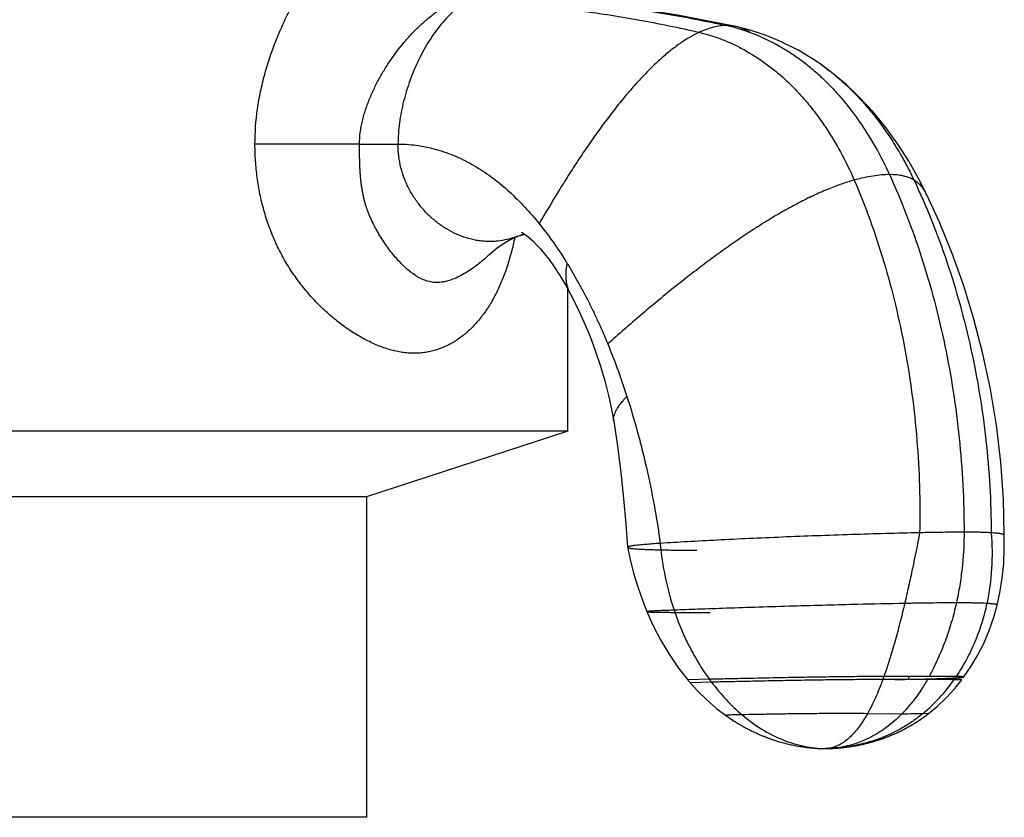
# Model space of a CAD drawing. Units: inches. Extents: x 10.8 to 21.1, y 8.7 to 14.
# Drawn here: x 19.9 to 21, y 11.2 to 12 of the extents above; entities that cross this region are included whole.
import ezdxf

# ---------------------------------------------------------------- set-up
doc = ezdxf.new("R2010")
doc.units = ezdxf.units.IN
doc.header["$LTSCALE"] = 1.8210629921
doc.header["$MEASUREMENT"] = 0
doc.layers.get('0').update_dxf_attribs({"linetype": 'CONTINUOUS'})

msp = doc.modelspace()

# ---------------------------------------------------------------- linework, layer by layer
at = {"color": 6, "linetype": 'Continuous'}
for p, q in [((20.7084241855, 12.0356813594), (20.6931708732, 12.0395341636)), ((20.7254645861, 12.0300271949), (20.70831618, 12.0357126346)), ((20.7425065601, 12.0229118224), (20.7252463181, 12.0301087367)), ((20.7593139121, 12.0143912428), (20.7421807931, 12.0230619257)), ((20.775658167, 12.0045636909), (20.7588882657, 12.0146262895)), ((20.7842526676, 11.9987344434), (20.7751446971, 12.0048970079)), ((20.514812879, 11.609621821), (20.514812879, 11.76029306)), ((20.5492671791, 11.6786717929), (20.5538508639, 11.6630675554)), ((20.5538315489, 11.6631427043), (20.5577832784, 11.6477542234)), ((20.5577621091, 11.64785004), (20.5610821169, 11.6328081903)), ((20.5610680747, 11.6328865872), (20.5634321548, 11.6203074149)), ((20.5634327891, 11.6203037459), (20.5675668588, 11.593894129)), ((20.514812879, 11.609621821), (19.399812879, 11.609621821)), ((20.514812879, 11.609621821), (20.300812879, 11.540089006)), ((20.567558778, 11.5939626128), (20.5711418884, 11.5657708818)), ((20.5711333171, 11.5658543774), (20.5739736672, 11.5381740186)), ((20.300812879, 11.540089006), (19.613812879, 11.540089006)), ((20.300812879, 11.540089006), (20.300812879, 11.199621821)), ((20.5778881189, 11.4863937126), (20.5778914229, 11.4863683431)), ((20.8944559042, 11.3072062305), (20.8955907995, 11.3080494447)), ((20.895262343, 11.307803867), (20.8965192519, 11.3087504896)), ((20.8960701597, 11.3084101209), (20.897449374, 11.3094631141)), ((20.8968793131, 11.3090251193), (20.897824895, 11.3097537943)), ((20.6922619172, 11.3012277769), (20.6931991511, 11.3006421609)), ((20.6950613221, 11.2995008918), (20.6959862804, 11.2989448725)), ((20.8792177897, 11.2972056541), (20.8802068524, 11.2977861523)), ((20.881763726, 11.2987179768), (20.8825446724, 11.2991938463)), ((20.8827966992, 11.2993486396), (20.8841115939, 11.3001660153)), ((20.8836968841, 11.2999064386), (20.8848975667, 11.3006625257)), ((20.8845992489, 11.3004733692), (20.8856852096, 11.3011661299)), ((20.885503786, 11.3010495913), (20.8864745161, 11.3016769372)), ((20.8864104844, 11.3016352676), (20.8873193293, 11.3022305632)), ((20.8880580846, 11.3027206065), (20.8888523231, 11.3032536953)), ((20.8882303021, 11.3028356461), (20.8896481785, 11.3037944406)), ((20.8891433804, 11.3034506871), (20.8904456329, 11.3043429595)), ((20.8900585379, 11.3040758594), (20.8912446584, 11.3048993655)), ((20.8909757415, 11.3047113372), (20.8920452274, 11.3054637751)), ((20.893650882, 11.3066170855), (20.8946640831, 11.3073597889)), ((20.7076518589, 11.2925201455), (20.7085595933, 11.2920639043)), ((20.7085230188, 11.2920821699), (20.7094283379, 11.2916329285)), ((20.7093906963, 11.2916514877), (20.7102936548, 11.2912091236)), ((20.7102549537, 11.2912279621), (20.7111556091, 11.290792355)), ((20.7111158558, 11.2908114586), (20.7120142681, 11.2903824907)), ((20.7119734695, 11.2904018457), (20.7128697014, 11.2899794013)), ((20.712827864, 11.2899989945), (20.7137219809, 11.2895829601)), ((20.7136791109, 11.2896027787), (20.7145711784, 11.2891930441)), ((20.7145272826, 11.2892130752), (20.7154172904, 11.2888095675)), ((20.7153723821, 11.2888297954), (20.7162602112, 11.2884324918)), ((20.7162143062, 11.2884529003), (20.7170998285, 11.2880617805)), ((20.7170529427, 11.2880823536), (20.7179360302, 11.2876973961)), ((20.7178881798, 11.2877181183), (20.7187687048, 11.2873393002)), ((20.7187199062, 11.287360156), (20.7195977408, 11.286987453)), ((20.7195480105, 11.2870084275), (20.7204230272, 11.286641814)), ((20.8575648019, 11.2865182323), (20.8590444833, 11.2871350371)), ((20.8584115656, 11.2868693089), (20.8597834067, 11.2874488833)), ((20.8592595861, 11.2872259961), (20.8605232708, 11.287767053)), ((20.8601088688, 11.287588359), (20.8612641183, 11.2880896079)), ((20.8609594758, 11.2879564889), (20.8620059907, 11.2884166104)), ((20.8618114671, 11.2883304793), (20.8627489287, 11.2887481247)), ((20.8634929719, 11.2890842162), (20.8642381589, 11.2894249515)), ((20.8643763235, 11.2894885835), (20.8657321128, 11.2901206279)), ((20.8652344195, 11.2898869972), (20.8664809514, 11.2904757092)), ((20.8660941743, 11.2902917736), (20.8672310768, 11.2908357151)), ((20.866955637, 11.29070302), (20.8679825221, 11.2912007193)), ((20.8678188549, 11.2911208462), (20.8687353187, 11.2915707968)), ((20.870419479, 11.2924149367), (20.8717606081, 11.29310339)), ((20.8712901462, 11.292860227), (20.8725205917, 11.2935000092)), ((20.8721627719, 11.2933126817), (20.8732820892, 11.2939021816)), ((20.8730373896, 11.2937724249), (20.8740451229, 11.2943099925)), ((20.8755758801, 11.2951428768), (20.8763436404, 11.2955681278)), ((20.8765563681, 11.295686852), (20.8778840049, 11.2964367018)), ((20.8774413634, 11.2961849865), (20.8786566363, 11.2968802113)), ((20.8783284989, 11.2966912067), (20.8794309157, 11.2973299958)), ((20.7203723821, 11.2866628925), (20.7212444534, 11.2863023416)), ((20.7211929105, 11.2863235098), (20.7220619091, 11.2859689933)), ((20.7220094857, 11.2859902372), (20.7228752843, 11.2856417255)), ((20.7228219978, 11.2856630313), (20.7236844695, 11.2853204936)), ((20.7236303377, 11.285341848), (20.7244893558, 11.2850052522)), ((20.7244343964, 11.2850266421), (20.7252898344, 11.284695955)), ((20.7252340654, 11.2847173677), (20.726085797, 11.2843925546)), ((20.7260292368, 11.2844139776), (20.7268771359, 11.2840950029)), ((20.7268198029, 11.2841164242), (20.7276056564, 11.2838246585)), ((20.7268771359, 11.2840950029), (20.7283866908, 11.2835386311)), ((20.7276637438, 11.2838032507), (20.7291627998, 11.2832582915)), ((20.7284455137, 11.2835172482), (20.7299338776, 11.2829835885)), ((20.7292223393, 11.2832369447), (20.7307607341, 11.2826932273)), ((20.730699819, 11.28271447), (20.7322158736, 11.2821927745)), ((20.731522093, 11.282429708), (20.7330286475, 11.2819190666)), ((20.7329658059, 11.2819400806), (20.7344499141, 11.2814504177)), ((20.7337738967, 11.2816717489), (20.7352492057, 11.2811924101)), ((20.7351844651, 11.2812131598), (20.7366395142, 11.2807530988)), ((20.7359796426, 11.2809601088), (20.7374270392, 11.2805095722)), ((20.7373603994, 11.2805300307), (20.7387898717, 11.2800971866)), ((20.7381443873, 11.2802910804), (20.7395673672, 11.2798670377)), ((20.7394988563, 11.2798871688), (20.7409760564, 11.2794594774)), ((20.7409063281, 11.2794793659), (20.7423720736, 11.2790675253)), ((20.7423011618, 11.2790871491), (20.7437567249, 11.2786904558)), ((20.7436847145, 11.2787097795), (20.7451303371, 11.2783278498)), ((20.745057345, 11.2783468319), (20.7464930621, 11.277979351)), ((20.7464192034, 11.2779979532), (20.7478450555, 11.2776446141)), ((20.7477704434, 11.2776628016), (20.7491864759, 11.2773233049)), ((20.7491112215, 11.277341046), (20.7505174853, 11.2770151001)), ((20.7504416973, 11.2770323661), (20.7518382491, 11.2767196864)), ((20.7517620334, 11.2767364518), (20.7531489362, 11.2764367609)), ((20.82403177, 11.2763495192), (20.8251493355, 11.2765791633)), ((20.8249122199, 11.2765298452), (20.8262728942, 11.2768172188)), ((20.8261111933, 11.2767825134), (20.8273174914, 11.2770450325)), ((20.8268369451, 11.2769394529), (20.8279696355, 11.2771904401)), ((20.8279237243, 11.2771801231), (20.8291430492, 11.2774582635)), ((20.8291430492, 11.2774582635), (20.8303724333, 11.2777474366)), ((20.8302536035, 11.2777191012), (20.8316129632, 11.2780481777)), ((20.8314050036, 11.2779971329), (20.832562756, 11.2782845441)), ((20.8322377441, 11.2782030632), (20.833497003, 11.2785222374)), ((20.8331440306, 11.278431826), (20.8343114072, 11.2787336634)), ((20.8341317446, 11.2786866824), (20.8354852596, 11.279045363)), ((20.8354121036, 11.2790256966), (20.8367078213, 11.2793787821)), ((20.8366656329, 11.2793671264), (20.8380199119, 11.2797466599)), ((20.8378525693, 11.2796991601), (20.838682409, 11.2799363823)), ((20.8384485112, 11.2798690943), (20.8396453658, 11.2802169319)), ((20.8393493714, 11.2801300915), (20.8406971765, 11.2805298796)), ((20.8402462868, 11.2803948902), (20.841453135, 11.2807590247)), ((20.8413782581, 11.28073617), (20.8427553702, 11.2811620932)), ((20.8426666842, 11.2811343069), (20.8438890748, 11.2815216477)), ((20.84345197, 11.281382062), (20.8448658683, 11.2818379435)), ((20.8445057717, 11.2817206369), (20.8457550465, 11.2821311404)), ((20.8455853188, 11.282074785), (20.8463895598, 11.282343454)), ((20.8463145256, 11.2823182123), (20.8478064262, 11.2828269032)), ((20.8476831328, 11.2827843186), (20.8485708901, 11.283093149)), ((20.8483439595, 11.2830137169), (20.8493473348, 11.2833674721)), ((20.8490142401, 11.2832493041), (20.8501348161, 11.2836497377)), ((20.8496933512, 11.2834909957), (20.8509323933, 11.2839397972)), ((20.8503806688, 11.2837386992), (20.8517391285, 11.2842374885)), ((20.8510755707, 11.2839923143), (20.852554088, 11.2845426348)), ((20.8524856484, 11.2845168373), (20.8533763416, 11.2848550444)), ((20.8531995902, 11.2847875033), (20.854204964, 11.2851745102)), ((20.8539186487, 11.2850635964), (20.8550390342, 11.2855008092)), ((20.8546422131, 11.2853449734), (20.8558776365, 11.2858337024)), ((20.8553696756, 11.2856314821), (20.8567198606, 11.2861729342)), ((20.8561004313, 11.2859229606), (20.8575648019, 11.2865182323)), ((20.8575694186, 11.2865201327), (20.8583064571, 11.2868254547)), ((20.753072396, 11.2764530031), (20.7544497196, 11.2761660304)), ((20.7543729551, 11.2761817295), (20.7557407761, 11.275907211)), ((20.7556638843, 11.2759223501), (20.7570222868, 11.2756600285)), ((20.7569453617, 11.2756745931), (20.7576595202, 11.2755407178)), ((20.7575826125, 11.2755549906), (20.7589270606, 11.2753104962)), ((20.7588502542, 11.2753241775), (20.7601855253, 11.2750912653)), ((20.7601089057, 11.2751043469), (20.7614351087, 11.2748827824)), ((20.7613587581, 11.2748952581), (20.7626760079, 11.2746848137)), ((20.7626000054, 11.2746966793), (20.7639084227, 11.2744971341)), ((20.7638328437, 11.2745083875), (20.7651325541, 11.2743195272)), ((20.7650574711, 11.2743301681), (20.7663486043, 11.2741517853)), ((20.7662740862, 11.2741618152), (20.7675567756, 11.2739937093)), ((20.7674828879, 11.2740031312), (20.76875727, 11.2738451084)), ((20.7686840744, 11.273853927), (20.7699500179, 11.2737058309)), ((20.7698777463, 11.2737140328), (20.7711337515, 11.2735758531)), ((20.7710629335, 11.273583398), (20.7723068806, 11.2734551503)), ((20.7722380419, 11.27346201), (20.7734677748, 11.2733436612)), ((20.7734014322, 11.2733498192), (20.7746147641, 11.2732412864)), ((20.7745514213, 11.2732467382), (20.7757461428, 11.2731478884)), ((20.7756862867, 11.2731526408), (20.7768601669, 11.2730632917)), ((20.7768042663, 11.2730673623), (20.7779550449, 11.2729872836)), ((20.7779035496, 11.2729906998), (20.7790289238, 11.272919615)), ((20.7789822625, 11.2729224135), (20.7800797586, 11.2728600077)), ((20.7800384023, 11.2728622299), (20.7811055692, 11.2728081385)), ((20.7811055692, 11.2728081385), (20.7821046605, 11.2727636348)), ((20.7821046605, 11.2727636348), (20.7830748216, 11.2727261148)), ((20.7830748216, 11.2727261148), (20.784013234, 11.2726951791)), ((20.784013234, 11.2726951791), (20.7849155572, 11.272670422)), ((20.7861864474, 11.2726439135), (20.7869604199, 11.2726326308)), ((20.7865827227, 11.2726376708), (20.7873289691, 11.2726285838)), ((20.7873270723, 11.2726286024), (20.7885578828, 11.272621831)), ((20.7886409258, 11.2726218302), (20.7885990001, 11.272621821)), ((20.7898510283, 11.2726294456), (20.790076059, 11.272633344)), ((20.791222934, 11.2726532468), (20.7916613398, 11.2726655133)), ((20.7974120625, 11.2729155552), (20.7985273466, 11.2729834112)), ((20.7982210518, 11.2729641767), (20.7992405543, 11.2730300411)), ((20.7992405543, 11.2730300411), (20.8003764297, 11.2731097393)), ((20.7999907757, 11.273081925), (20.801203214, 11.2731720028)), ((20.8012029007, 11.2731719785), (20.8020639927, 11.2732406609)), ((20.8016323996, 11.2732057457), (20.802521903, 11.273278785)), ((20.802521903, 11.273278785), (20.80344926, 11.2733594072)), ((20.80344926, 11.2733594072), (20.8043871175, 11.2734456024)), ((20.8039257852, 11.2734026165), (20.8049016086, 11.2734948827)), ((20.8049016086, 11.2734948827), (20.8059039989, 11.2735949651)), ((20.8059039989, 11.2735949651), (20.8069284383, 11.2737028174)), ((20.8069284383, 11.2737028174), (20.8079704149, 11.2738183053)), ((20.8079233566, 11.2738129635), (20.8090259225, 11.273941261)), ((20.808962264, 11.273933675), (20.8100936515, 11.2740717681)), ((20.8100059348, 11.2740608138), (20.8111731912, 11.2742100016)), ((20.8110543041, 11.2741944682), (20.8122641521, 11.2743561342)), ((20.8121074271, 11.2743347424), (20.8128137972, 11.2744322156)), ((20.8126357932, 11.2744073959), (20.8139211852, 11.2745905126)), ((20.8136961868, 11.2745578067), (20.8147615389, 11.2747151206)), ((20.8144788361, 11.2746727689), (20.8158319478, 11.2748794598)), ((20.8156018227, 11.2748435967), (20.8169075174, 11.2750509512)), ((20.8167347496, 11.275022974), (20.8179883536, 11.2752297269)), ((20.8178772478, 11.2752110509), (20.8190745634, 11.2754159233)), ((20.8190289454, 11.2754079715), (20.8201894676, 11.275613874)), ((20.8201894676, 11.275613874), (20.8213584368, 11.2758288903)), ((20.8212635239, 11.2758111465), (20.8225354732, 11.276053146)), ((20.8223664778, 11.2760204683), (20.8234752092, 11.2762378003)), ((20.8231268975, 11.2761687761), (20.8243153189, 11.2764071121)), ((20.300812879, 11.199621821), (19.613812879, 11.199621821))]:
    msp.add_line(p, q, dxfattribs=at)
at = {"color": 9, "linetype": 'Continuous'}
for p, q in [((20.7842526027, 11.9987344893), (20.7842625616, 11.9987274546)), ((20.2933298494, 11.9146218317), (20.1822679833, 11.9144639803)), ((20.2933284364, 11.9146218341), (20.3342084597, 11.914621821)), ((20.4614016924, 11.8167398714), (20.4613936708, 11.8167368557)), ((20.4308723675, 11.7969352325), (20.4308592337, 11.7969228925)), ((20.5634327891, 11.6203037459), (20.5634321548, 11.6203074149)), ((20.6651154163, 11.3461809104), (20.642153828, 11.3455695651)), ((20.6673669382, 11.3431393483), (20.6447275953, 11.3425164984)), ((20.8693247371, 11.3093022968), (20.8329915878, 11.3096669879)), ((20.897824895, 11.3097537943), (20.8917066565, 11.3096669879)), ((20.7885592313, 11.2726218307), (20.7885990001, 11.272621821)), ((20.7970898366, 11.2728969792), (20.7885990001, 11.272621821)), ((20.7970972323, 11.2728974109), (20.7970898366, 11.2728969792))]:
    msp.add_line(p, q, dxfattribs=at)
at = {"color": 7, "linetype": 'Continuous'}
for p, q in [((20.8966914925, 11.3459514245), (20.8492949666, 11.3459781937)), ((20.8985141221, 11.3492188352), (20.8504425702, 11.3491966407)), ((20.9251551435, 11.3459781937), (20.8966914925, 11.3459514245)), ((20.8968519257, 11.3466129943), (20.8985089358, 11.346656904)), ((20.9273459315, 11.3491966407), (20.8985141221, 11.3492188352)), ((20.9251551435, 11.3459781937), (20.9322206458, 11.3457531279))]:
    msp.add_line(p, q, dxfattribs=at)
at = {"color": 6, "linetype": 'Continuous'}
for points in [[(20.6931727298, 12.0395337637), (20.6292794737, 12.0518706997), (20.5637641221, 12.0616933112), (20.4982742154, 12.0685880246), (20.4332648833, 12.0726089152)], [(20.8957542766, 11.8614917224), (20.8873687208, 11.8779461838), (20.8768499709, 11.8963682843), (20.8651736813, 11.9145378471), (20.8524663646, 11.9321101672), (20.8388839033, 11.9487769221), (20.8246101828, 11.9642672219), (20.8098608053, 11.9783475193), (20.7949397044, 11.9908017379), (20.7842625616, 11.9987274546)], [(20.9780746382, 11.4993509981), (20.9773699412, 11.5373350521), (20.9746789788, 11.5769191953), (20.9700928727, 11.6159932172), (20.9637286874, 11.6543905815), (20.9557120651, 11.6919453304), (20.9461689796, 11.7285173338), (20.9352082311, 11.7640287884), (20.9229309795, 11.7984044545), (20.9094307871, 11.8315746207), (20.895754129, 11.8614920285)], [(20.4652012574, 11.82106424), (20.4651177412, 11.8210974315), (20.4657452459, 11.8207924591), (20.4673134326, 11.8199002589), (20.4695707615, 11.8184123002), (20.4721887555, 11.8164491251), (20.4749215823, 11.8141577209), (20.4777743853, 11.8115203618), (20.4811691359, 11.8080987294), (20.485102395, 11.8037967301), (20.4896254007, 11.798433026), (20.4947059606, 11.7918927246), (20.5002317602, 11.7841574764), (20.5060901081, 11.7752224757), (20.5121638398, 11.7651032754), (20.5175593622, 11.7553059025)], [(20.4308580099, 11.7969217506), (20.4327527281, 11.7986638372), (20.439599646, 11.8043273766), (20.4461887594, 11.8089348369), (20.4522812207, 11.8125336554), (20.4576043653, 11.815169536), (20.4613936708, 11.8167368557)], [(20.4614016924, 11.8167398714), (20.4652627486, 11.8180372744), (20.4687800246, 11.8189335285)], [(20.5175599853, 11.7553047233), (20.5245223233, 11.7415166938), (20.5317026056, 11.7258522479), (20.5382119567, 11.7101028931), (20.5440635143, 11.6943500353), (20.5492671791, 11.6786717929)], [(20.5739684994, 11.5382361831), (20.5762172885, 11.5111852611), (20.5778881189, 11.4863937126)], [(20.9708635845, 11.4250342352), (20.9737600718, 11.4382039787), (20.9762066355, 11.4534784034), (20.977753951, 11.4691247122), (20.9783738186, 11.4850848673), (20.9781260763, 11.4993677433)], [(20.5778938127, 11.4863689108), (20.5807448965, 11.4735087307), (20.5845653631, 11.4589070879), (20.5889586705, 11.444480527), (20.5938957955, 11.4302827045), (20.5986599869, 11.4180261554)], [(20.9355337628, 11.3486647785), (20.9425481985, 11.3589235762), (20.9499021798, 11.3712979767), (20.9565087272, 11.3843368806), (20.9623153378, 11.3979904276), (20.9672716997, 11.4122076719), (20.9708635773, 11.4250342066)], [(20.5986599724, 11.4180261908), (20.6049960924, 11.4036963418), (20.613101823, 11.3880111164), (20.6222155515, 11.3728200646), (20.6322947612, 11.3581926008), (20.6421538456, 11.3455695439)], [(20.642153828, 11.3455695651), (20.642561449, 11.3450785147), (20.6442152573, 11.3431153679), (20.6447275953, 11.3425164984)], [(20.6447275981, 11.3425164952), (20.6528686808, 11.3335486741), (20.66275247, 11.3238802654), (20.6730575144, 11.3150012914), (20.682286577, 11.3079516432)], [(20.8978248765, 11.30975378), (20.9068680473, 11.3172251429), (20.9167081972, 11.3265013245), (20.9258857316, 11.3364597371), (20.9331941301, 11.3455163523)], [(20.6822866056, 11.3079516226), (20.6826677445, 11.307677435), (20.6836469129, 11.306979581), (20.6846221152, 11.3062938204), (20.6855933159, 11.3056199374), (20.6865604844, 11.3049577194), (20.687523595, 11.3043069566), (20.6884826267, 11.3036674427), (20.6894375628, 11.3030389741), (20.6903883915, 11.3024213505), (20.6913351052, 11.3018143747), (20.6922777004, 11.3012178523), (20.6932161779, 11.3006315919), (20.6941505425, 11.3000554055), (20.6950808029, 11.2994891076), (20.6960069717, 11.2989325159), (20.6969290651, 11.2983854511), (20.6978471037, 11.2978477363), (20.6987611124, 11.297319197), (20.6996711195, 11.296799662), (20.7005771569, 11.2962889625), (20.7014792592, 11.2957869332), (20.7023774645, 11.2952934113), (20.7032718138, 11.294808237), (20.7041623511, 11.2943312536), (20.7050491232, 11.2938623068), (20.7059321797, 11.2934012456), (20.7068115731, 11.2929479214), (20.7076873584, 11.2925021886)], [(20.683642822, 11.3069824771), (20.6846166814, 11.306297616), (20.68558655, 11.3056246011), (20.6865523972, 11.3049632203), (20.6875141974, 11.304313265), (20.6884719297, 11.3036745294)], [(20.6894255775, 11.3030468109), (20.6903751291, 11.3024299099), (20.6913205768, 11.3018236297)], [(20.8801092477, 11.2977284729), (20.881002882, 11.2982598101), (20.8818986982, 11.298799815), (20.8833272951, 11.2996764909)], [(20.8864745161, 11.3016769372), (20.887265478, 11.3021950585), (20.8882303021, 11.3028356461)], [(20.8918949439, 11.3053572903), (20.8928161008, 11.306013896), (20.8937391646, 11.3066813345)], [(20.8626649013, 11.2887104261), (20.8635198351, 11.2890964274), (20.864984527, 11.289770399)], [(20.8686838729, 11.2915453644), (20.869550734, 11.2919766889), (20.8710021148, 11.2927122407)], [(20.8687353187, 11.2915707968), (20.8694894972, 11.2919460241), (20.8702450866, 11.2923264789)], [(20.8739140306, 11.2942395832), (20.8747927238, 11.2947142856), (20.8756734951, 11.2951966639), (20.8771130106, 11.295999372)], [(20.7849155572, 11.272670422), (20.7853513251, 11.2726602259), (20.7861864474, 11.2726439135)], [(20.7886410576, 11.2726218303), (20.7898516381, 11.2726294495), (20.7912261793, 11.2726533031), (20.7927412433, 11.2726958143), (20.7943893643, 11.2727591575), (20.7961501456, 11.2728444925), (20.7976286261, 11.2729282751)]]:
    msp.add_lwpolyline(points, dxfattribs=at)
at = {"color": 9, "linetype": 'Continuous'}
for centre, radius, start, end in [((20.6460379485, 11.8675099602), 0.1770372288, 74.7566932046, 77.805689388), ((20.6838392674, 11.9962006268), 0.0443269025, 77.8472965558, 79.538144261), ((20.6841939235, 11.9975899285), 0.0428936017, 56.4520763326, 77.9172046859), ((20.4279665414, 11.9056056773), 0.09494756859999999, 290.6184656366, 293.7854069903), ((20.4273350815, 11.9070524154), 0.09652609990000001, 293.7820461721, 294.6495350311), ((20.9209348582, 11.5174702418), 0.3092786662, 184.9960522524, 198.4427898763), ((20.8531172752, 11.4829954992), 0.2325143665, 216.0445049333, 216.9770202532), ((20.661457076, 11.4483970228), 0.2379682592, 334.5618353509, 335.3364435028), ((20.7780446718, 11.4479293722), 0.1789847303, 309.4227529777, 325.2770878382)]:
    msp.add_arc(centre, radius, start, end, dxfattribs=at)
at = {"color": 7, "linetype": 'Continuous'}
for centre, radius, start, end in [((20.4198989091, 11.5009020336), 0.4564891788, 340.1608227968, 340.5896960471), ((20.8238207115, 14.5812998374), 3.2355454309, 270.6752032179, 270.9303152991), ((20.8394609684, 13.5827847044), 2.2369080533, 270.9450188545, 271.4701634629001)]:
    msp.add_arc(centre, radius, start, end, dxfattribs=at)
at = {"color": 6, "linetype": 'Continuous'}
msp.add_arc((20.788576788, 11.3687766754), 0.0961548666, 270.0382177888, 275.0503031443, dxfattribs=at)
at = {"color": 7, "linetype": 'Continuous'}
for points, start_tangent, end_tangent in [([(20.1822679833, 11.9144639803), (20.1849856422, 11.9520024806), (20.1882390903, 11.9705034276), (20.1926206619, 11.9887171947), (20.2043845205, 12.0240503121), (20.2116080115, 12.0410681535), (20.2196437309, 12.0575832303), (20.2239506942, 12.0656350699), (20.2284429096, 12.0735394693), (20.2379686866, 12.0888629833), (20.24299541, 12.0962600668), (20.2481935024, 12.1034653183), (20.2590914849, 12.1172312315), (20.264785401, 12.1237540384), (20.2706383983, 12.1300107357), (20.2828015486, 12.1416216416), (20.2891005303, 12.1469198883), (20.2955331172, 12.1518390169), (20.3087269098, 12.1603809275)], (0.0001834606089564798, 0.9999999831711024), (0.8695364875695567, 0.493868703994491)), ([(20.4582758553, 11.8153592077), (20.454588705, 11.7996471477), (20.4501818208, 11.7846962675), (20.4450349149, 11.7706073187), (20.4391428019, 11.757450982), (20.4325043722, 11.745282632), (20.4251168117, 11.7341578702), (20.4169789156, 11.7241352543), (20.4080919766, 11.7152824381), (20.3984609272, 11.7076849356), (20.3880982252, 11.7014538983), (20.3826501626, 11.6988935539), (20.3770313448, 11.6967298471), (20.3712491855, 11.6949840644), (20.3653140224, 11.6936774747), (20.3592387022, 11.692831601), (20.3530391204, 11.6924667353), (20.3467347253, 11.6925941824), (20.3403463112, 11.6932100748), (20.3338945507, 11.6942965603), (20.3273987823, 11.695832825), (20.3143461015, 11.7001685426), (20.3013174512, 11.7060493763), (20.2884261953, 11.7133278653), (20.2757781165, 11.7218860133), (20.2634789498, 11.7316325014), (20.2516388918, 11.7424961848), (20.2403745221, 11.7544171812), (20.229808951, 11.7673395618), (20.2200749736, 11.7812080205), (20.2113110768, 11.7959594289), (20.2036266227, 11.8114977418), (20.1970929661, 11.8277038018), (20.191750526, 11.8444509913), (20.1876107952, 11.8616134774), (20.1846611992, 11.8790723818), (20.1828856967, 11.8967214398), (20.1822667099, 11.9144639793)], (-0.2036801494807328, -0.9790374848326832), (-0.002733821080207247, 0.9999962631041684)), ([(20.8985089358, 11.346656904), (20.9069923549, 11.34690844), (20.9145162879, 11.347177727), (20.9178835497, 11.3473160852), (20.9209719522, 11.3474552803), (20.9237697032, 11.3475940827), (20.9262650122, 11.3477312629), (20.9284498905, 11.3478656897), (20.9303283205, 11.3479965421), (20.9319066348, 11.34812306), (20.9331911661, 11.348244483), (20.933725242, 11.3483030464), (20.9341882468, 11.3483600511), (20.9345809722, 11.348415402), (20.9349042096, 11.3484690041), (20.9351588707, 11.3485207681), (20.9353469584, 11.3485706575), (20.9354710587, 11.3486186637), (20.9355099233, 11.3486419581), (20.9355337628, 11.3486647785)], (0.9996365498643784, 0.026958638230479), (0.5884225602131363, 0.8085535793206396)), ([(20.9331941301, 11.3455163523), (20.9332024212, 11.3455432386), (20.9331864241, 11.3455693077), (20.933146862, 11.345594558), (20.9330844584, 11.3456189881), (20.9329999364, 11.3456425964), (20.9328940196, 11.3456653815), (20.9327674311, 11.3456873419), (20.9326208944, 11.345708476), (20.9324551327, 11.3457287823), (20.9322708694, 11.3457482595), (20.9318497314, 11.3457847201), (20.9313632825, 11.3458178474), (20.9308178108, 11.3458476754), (20.9302201762, 11.345874291), (20.9295772712, 11.345897784), (20.9288959883, 11.345918244), (20.92818322, 11.345935761), (20.9266907974, 11.3459623248), (20.9251551435, 11.3459781937)], (0.6038341741739172, 0.7971099611093211), (-0.9999755528414287, 0.006992404413290657)), ([(20.9355337628, 11.3486647785), (20.9355427748, 11.3486941615), (20.9355269378, 11.3487227153), (20.9354869958, 11.3487504377), (20.9354236928, 11.3487773262), (20.9353377729, 11.3488033784), (20.93522998, 11.3488285921), (20.9351010581, 11.3488529648), (20.9349517512, 11.3488764942), (20.9347828034, 11.3488991779), (20.9345949586, 11.3489210135), (20.9341655542, 11.3489621311), (20.9336695037, 11.3489998293), (20.9331132576, 11.3490341351), (20.9325038701, 11.3490651308), (20.9318484333, 11.3490929025), (20.9311540392, 11.3491175361), (20.9304277799, 11.3491391176), (20.9289080338, 11.3491734678), (20.9273459315, 11.3491966407)], (0.5884225607650807, 0.8085535789189636), (-0.9999351739394714, 0.01138630399379534))]:
    msp.add_spline(points, degree=3, dxfattribs=dict(at, start_tangent=start_tangent, end_tangent=end_tangent))
at = {"color": 9, "linetype": 'Continuous'}
for points, start_tangent, end_tangent in [([(20.4332604197, 12.0725758748), (20.4597181131, 12.0712410549), (20.4883378719, 12.0692560811), (20.5187259558, 12.0665403894), (20.5504886244, 12.0630134166), (20.5832325195, 12.0586175948), (20.6165656708, 12.0533789014), (20.6500964233, 12.0473422803), (20.6834331221, 12.0405526757)], (0.9991580686110775, -0.0410262590225027), (0.9774605707218568, -0.2111180539037389)), ([(20.2933298494, 11.9146218317), (20.29417713, 11.9270235378), (20.2951495259, 11.9331708704), (20.2964317201, 11.9392535585), (20.2979929381, 11.9452631168), (20.2998063067, 11.9511956487), (20.3018449587, 11.9570472642), (20.3040847704, 11.9628144936), (20.3065106141, 11.968495246), (20.309109203, 11.9740877128), (20.3118672506, 11.9795900853), (20.314771728, 11.9850005305), (20.3209859587, 11.9955365934), (20.3276986413, 12.0056764132), (20.3424478244, 12.0246629518), (20.3504301272, 12.0334290683), (20.3587870094, 12.0416346121), (20.3674972747, 12.0491995843), (20.3765324295, 12.0560226031), (20.3858508344, 12.0619701045), (20.395362628, 12.0668650068)], (0.002315442077766603, 0.9999973193603994), (0.9121626689999884, 0.409828336359039)), ([(20.4086386415, 12.0664042978), (20.4012189229, 12.0618381685), (20.3939699699, 12.0561830514), (20.3869342708, 12.0495317218), (20.3801543138, 12.041976955), (20.3736725873, 12.0336115261), (20.3675315795, 12.0245282103), (20.3617737788, 12.0148197829), (20.3564416734, 12.004579019), (20.3515777517, 11.9938986939), (20.347224502, 11.9828715827), (20.3434244126, 11.9715904607), (20.3402199717, 11.9601481032), (20.3376536676, 11.9486372852), (20.3357679887, 11.937150782), (20.3346054233, 11.9257813689), (20.3342084597, 11.914621821)], (-0.8825708790939879, -0.4701793736174156), (0, -1)), ([(20.4086386415, 12.0664042978), (20.4350239865, 12.0651060208), (20.4634005256, 12.0630970599), (20.4933901294, 12.0603046686), (20.5246146683, 12.0566561001), (20.5566953488, 12.0520988166), (20.5892507218, 12.0466611143), (20.6218986741, 12.0403914984), (20.6542570927, 12.0333384737)], (0.9992679900027668, -0.03825551144384871), (0.9742310595245673, -0.2255523058131728)), ([(20.6834331221, 12.0405526757), (20.6764875987, 12.0400851755), (20.6692879444, 12.0387048252), (20.6618668716, 12.0364448496), (20.6542570927, 12.0333384737)], (-0.9999999999999999, 0), (-0.9094030796026178, -0.4159159035301183)), ([(20.6918881858, 12.0397906393), (20.6877252022, 12.0403607189), (20.6834331221, 12.0405526757)], (-0.983369147673159, 0.1816180591366535), (-1, 0)), ([(20.6542570927, 12.0333384737), (20.6439762797, 12.0279815858), (20.6335371726, 12.0212862427), (20.6229640519, 12.01332932), (20.612281198, 12.0041876938), (20.6015128912, 11.9939382397), (20.5906834122, 11.9826578335), (20.5798170412, 11.9704233513), (20.5689380587, 11.9573116686), (20.5580704931, 11.9433996919), (20.5472373665, 11.9287644485), (20.53646145, 11.9134829962), (20.5257655148, 11.8976323928), (20.515172332, 11.8812896959), (20.5047046727, 11.8645319634), (20.4842370092, 11.8300796224)], (-0.909403079896775, -0.4159159028869414), (-0.4990255553655271, -0.8665872691726595)), ([(20.6542570927, 12.0333384737), (20.6778417446, 12.0260696403), (20.689692663, 12.0210419786), (20.7014996993, 12.0150840113), (20.7247332948, 12.0003727331), (20.7360354386, 11.9916172088), (20.7470448693, 11.9819269521), (20.7577029552, 11.9713120099), (20.7679653677, 11.9598270434), (20.7777913541, 11.9475378675), (20.7871401619, 11.9345102969), (20.7959710382, 11.9208101467), (20.8042432306, 11.9065032314), (20.8189485527, 11.8763323656)], (0.9742310594889935, -0.2255523059668273), (0.3958892627923799, -0.9182982585226359)), ([(20.6925843125, 12.038318673), (20.7160858085, 12.030231853), (20.739544662, 12.0186888062), (20.7511191501, 12.0116185846), (20.7625162402, 12.0036811707), (20.7736803532, 11.994875519), (20.7791576748, 11.9901467774), (20.7845561037, 11.9852011872), (20.7950959562, 11.9746821581), (20.8052627613, 11.963374733), (20.8150200832, 11.951337433), (20.8243314861, 11.9386287793), (20.8331605343, 11.925307293), (20.8414707918, 11.9114314953), (20.8563891918, 11.8822510505)], (0.9649040851290402, -0.2626025637751653), (0.4154890135764151, -0.909598196786525)), ([(20.7842625616, 11.9987274546), (20.7987623631, 11.987644017), (20.8058429874, 11.981575763), (20.8127924907, 11.9751591691), (20.819600698, 11.9684072193), (20.8262581277, 11.9613350539), (20.8390827276, 11.9462906363), (20.851190437, 11.9301470375), (20.8625054028, 11.9130253787), (20.8729517716, 11.895046781), (20.8824536902, 11.8763323656)], (0.8167635815406641, -0.5769724879652989), (0.4274867015892699, -0.9040216368894755)), ([(20.4308577697, 11.7969213294), (20.4248281969, 11.7915135897), (20.4186173938, 11.7864629104), (20.4122360807, 11.7818119039), (20.4056965682, 11.7776209991), (20.3990164813, 11.7739771376), (20.3922278999, 11.7710007478), (20.3853875119, 11.7688485054), (20.3819764426, 11.7681395663), (20.3785944797, 11.7677105852), (20.3752620177, 11.7675822236), (20.3719998682, 11.7677666071), (20.3688170959, 11.7682508479), (20.3657157869, 11.7690087448), (20.3597522328, 11.7712450491), (20.3540854633, 11.7742894792), (20.3486802053, 11.777988454), (20.3435004896, 11.7822248504), (20.3409858374, 11.784517819), (20.3385169161, 11.7869153345), (20.3337074175, 11.7920006991), (20.3290567926, 11.7974399429), (20.3245591411, 11.8032083137), (20.3160406042, 11.8156805221), (20.31205804, 11.82237978), (20.3101511806, 11.8258469061), (20.3083080083, 11.8293935057), (20.3048529235, 11.8367300933), (20.3032659095, 11.8405229421), (20.3017893437, 11.8443991328), (20.3004359538, 11.8483563005), (20.2992174649, 11.8523917527), (20.2981342428, 11.8565009389), (20.2971795698, 11.8606781505), (20.2963501627, 11.8649182483), (20.2956482208, 11.8692170105), (20.2950706647, 11.8735704354), (20.2946030204, 11.877974808), (20.2942314376, 11.8824268211), (20.2939447686, 11.8869236943), (20.2937302923, 11.8914625217), (20.293574937, 11.8960399372), (20.2933998432, 11.9052908059), (20.2933284489, 11.9146218326)], (-0.7287683046118302, -0.6847603655244646), (-0.005981173679000988, 0.9999821126207317)), ([(20.4613936708, 11.8167368557), (20.4506920795, 11.8134488694), (20.4397726335, 11.8115763695), (20.4342703794, 11.8111987566), (20.428760659, 11.8112078788), (20.4232591382, 11.8116033455), (20.4177814828, 11.8123744265), (20.4069604311, 11.814998904), (20.3964228305, 11.8189922562), (20.3862940075, 11.8242654285), (20.3766992885, 11.8307293658), (20.3677640001, 11.8382950133), (20.3596134686, 11.8468733161), (20.3523730207, 11.8563752193), (20.3461679827, 11.8667116681), (20.3411236811, 11.8777936076), (20.3373654424, 11.8895319828), (20.3350185931, 11.9018377389), (20.3342084597, 11.914621821)], (-0.9360529198722128, -0.3518592491305362), (0, 1)), ([(20.8189485527, 11.8763323656), (20.8049212533, 11.8719219584), (20.790421937, 11.8664047645), (20.7754854667, 11.8598331668), (20.7601467048, 11.852259548), (20.744440514, 11.8437362909), (20.7284017568, 11.8343157785), (20.712065296, 11.8240503934), (20.6954659942, 11.8129925184), (20.678638063, 11.801194615), (20.6616131097, 11.7887094581), (20.6444220906, 11.7755899016), (20.6270959617, 11.761888799), (20.5921621989, 11.7329533704), (20.5570594701, 11.7023260018)], (-0.9633036705304187, -0.2684139309771807), (-0.746054349550152, -0.6658850557846298)), ([(20.8563891918, 11.8822510505), (20.8479184549, 11.8818696402), (20.8388063281, 11.8807407327), (20.8291254734, 11.8788873129), (20.8189485527, 11.8763323656)], (-1, 0), (-0.9633036701615856, -0.2684139323008757)), ([(20.8189485527, 11.8763323656), (20.8357921934, 11.8337642456), (20.8503891263, 11.7895058998), (20.8626974918, 11.7437956052), (20.8726754306, 11.6968716386), (20.8802810831, 11.6489722772), (20.8854725898, 11.6003357977), (20.8882080914, 11.5512004771), (20.8884457283, 11.5018045925)], (0.3958892626938487, -0.918298258565114), (-0.02072994578213639, -0.9997851115854194)), ([(20.8824536902, 11.8763323656), (20.877242951, 11.8788873129), (20.8742907949, 11.8799031503), (20.8711183491, 11.8807407327), (20.8641452932, 11.8818696402), (20.8563891918, 11.8822510505)], (-0.852778791161327, 0.5222722789364048), (-1, 0)), ([(20.8563891918, 11.8822510505), (20.8745500496, 11.839111772), (20.8904495748, 11.7942497523), (20.9040384168, 11.7479063968), (20.9152672252, 11.7003231107), (20.9240866493, 11.6517412993), (20.9304473386, 11.602402368), (20.9342999426, 11.5525477221), (20.9355951108, 11.502418767)], (0.4154890134076901, -0.9095981968635956), (0, -1)), ([(20.895754129, 11.8614920285), (20.8932061644, 11.8659706177), (20.8901291699, 11.8699483637), (20.8865395452, 11.8734080264), (20.8824536902, 11.8763323656)], (-0.4344067378167295, 0.9007168179508072), (-0.8527787900252812, 0.5222722807913679)), ([(20.8824536902, 11.8763323656), (20.9010328088, 11.8337642456), (20.9173476236, 11.7895058998), (20.9313405997, 11.7437956052), (20.9429542018, 11.6968716386), (20.9521308949, 11.6489722772), (20.9588131438, 11.6003357977), (20.9629434134, 11.5512004771), (20.9644641687, 11.5018045925)], (0.4274867019539856, -0.9040216367170114), (0.003980406945309205, -0.9999920781488969)), ([(20.5175593622, 11.7553059025), (20.5160681966, 11.7584329642), (20.5148015263, 11.7618029005), (20.513799933, 11.7654247595), (20.5131039402, 11.7693075894), (20.5127522692, 11.7734604383), (20.5127815313, 11.7778923543), (20.5141288202, 11.78762958)], (-0.4672165213552185, 0.8841429308503961), (0.2153284704728556, 0.9765416784775859)), ([(20.5634321548, 11.6203074149), (20.5632656545, 11.6225242441), (20.5635178419, 11.6250147338), (20.5642509203, 11.6277943513), (20.5655323207, 11.6308785642), (20.5674293689, 11.6342828399), (20.5700064264, 11.6380226459), (20.5733245824, 11.6421134496), (20.5774447574, 11.6465707186)], (-0.1701856353518919, 0.9854120201823565), (0.6990444962837004, 0.715078172101112)), ([(20.8884457283, 11.5018045925), (20.8807524606, 11.4637909832), (20.8767030149, 11.4450846627), (20.8725110312, 11.4267411992)], (-0.1911623987251235, -0.9815584227714907), (-0.2291017397433734, -0.9734024824534607)), ([(20.9355951108, 11.5024190676), (20.92592661, 11.5023864367), (20.9158318264, 11.5022897112), (20.9039561338, 11.5021173809), (20.8884457204, 11.5018048921)], (-1, 0), (-0.9997422093343296, -0.02270495266045493)), ([(20.9355951108, 11.502418767), (20.9350795466, 11.483380645), (20.9335407634, 11.4644530859), (20.9309906248, 11.4457452857), (20.9274409945, 11.4273664406)], (0, -1), (-0.2172309736482766, -0.9761202303445112)), ([(20.9644641645, 11.5018049488), (20.9614476319, 11.5019835765), (20.958254675, 11.5021174377), (20.9515082239, 11.502289768), (20.9480053605, 11.5023460332), (20.9442923826, 11.5023864935), (20.9355951108, 11.5024191245)], (-0.9975528797337571, 0.06991603632135031), (-1, 0)), ([(20.9644641687, 11.5018045925), (20.9648776429, 11.4637909832), (20.9598166369, 11.4267411992)], (0.08301222588148445, -0.996548528850553), (-0.2096079415407771, -0.9777855137212037)), ([(20.8725110312, 11.4267411992), (20.8224153904, 11.4256872575), (20.7895123556, 11.4248636661), (20.7538049092, 11.4238610994), (20.7175841796, 11.4227395457), (20.6831850051, 11.4215881155), (20.6526757476, 11.4205201463), (20.6275407404, 11.4196275876)], (-0.9998317658471669, -0.01834230091717323), (-0.9993783155943882, -0.03525595438678833)), ([(20.8725110312, 11.4267411992), (20.8674123659, 11.406003602), (20.8620368789, 11.3860584707), (20.8563813527, 11.367068564), (20.8504425702, 11.3491966407)], (-0.2291017401505736, -0.9734024823576212), (-0.3323431053135507, -0.9431585552549189)), ([(20.9274409945, 11.4273664406), (20.9035921918, 11.427207732), (20.8895621572, 11.4270249515), (20.8725110312, 11.4267411992)], (-1, 0), (-0.9998317658616244, -0.01834230012909219)), ([(20.9274409945, 11.4273664406), (20.9220752213, 11.4065462137), (20.9154274982, 11.3864789138), (20.907554805, 11.3673184759), (20.8985141221, 11.3492188352)], (-0.2172309740038137, -0.9761202302653881), (-0.4807971086838326, -0.8768318768619597)), ([(20.9598166369, 11.4267411992), (20.9543606819, 11.406003602), (20.9470803618, 11.3860584707), (20.942779448, 11.3764339418), (20.9380505029, 11.367068564), (20.9273459315, 11.3491966407)], (-0.2096079410237935, -0.9777855138320295), (-0.5550738383725691, -0.8318010783560834)), ([(20.9598166369, 11.4267411992), (20.9568069783, 11.4268984885), (20.9534885256, 11.4270249515), (20.9498975136, 11.4271261715), (20.9460701772, 11.427207732), (20.9420164813, 11.4272739257), (20.9376413097, 11.4273238823), (20.9274409945, 11.4273664406)], (-0.9981205016780279, 0.06128184176411518), (-1, 0)), ([(20.9708635845, 11.4250342352), (20.9708651012, 11.4251110839), (20.9708318349, 11.4251864766), (20.970764979, 11.4252604027), (20.970665727, 11.4253328518), (20.9705352725, 11.4254038135), (20.9703748091, 11.4254732773), (20.9699686295, 11.4256076697), (20.9694567365, 11.4257359454), (20.9688486785, 11.4258580209), (20.9681540038, 11.4259738128), (20.967382651, 11.4260832734), (20.9656549606, 11.4262834976), (20.9637569782, 11.426459404), (20.9617803286, 11.4266117265), (20.9598166369, 11.4267411992)], (0.2415095275563227, 0.9703984481126923), (-0.9981205017436411, 0.06128184069544707)), ([(20.6275407404, 11.4196275876), (20.620455279, 11.419367829), (20.6144320915, 11.419126356), (20.6118078762, 11.4190122806), (20.6094360603, 11.4189025413), (20.6073122541, 11.4187970598), (20.6054320679, 11.4186957577), (20.6037911121, 11.4185985565), (20.6023849969, 11.4185053778), (20.6012093378, 11.4184161433), (20.6007066394, 11.4183729799), (20.600260117, 11.4183307716), (20.5998693516, 11.4182895075), (20.5995339238, 11.4182491769), (20.5992534145, 11.4182097689), (20.5990274044, 11.4181712727), (20.5989347056, 11.4181523632), (20.5988554744, 11.4181336776), (20.5987896584, 11.4181152146), (20.5987372052, 11.4180969728), (20.5986980624, 11.4180789509), (20.5986721776, 11.4180611475), (20.5986594984, 11.4180435612), (20.5986599724, 11.4180261908)], (-0.9993783156075527, -0.03525595401362058), (0.3772999866419321, -0.9260910970741474)), ([(20.5986599869, 11.4180261554), (20.5986900838, 11.4179975787), (20.5987565919, 11.4179695958), (20.598859266, 11.4179422004), (20.5989978608, 11.4179153861), (20.5991721311, 11.4178891466), (20.5993818315, 11.4178634757), (20.599906542, 11.4178138143), (20.60057003, 11.4177663511), (20.6013703334, 11.4177210358), (20.6023055113, 11.4176778185), (20.6033739862, 11.41763666), (20.6045744867, 11.4175975304), (20.6059057511, 11.4175603999), (20.6073665178, 11.417525239), (20.6089555252, 11.4174920178), (20.6125132152, 11.4174312759), (20.6165687275, 11.4173779367), (20.621111969, 11.4173317625), (20.6261328461, 11.4172925158), (20.6316212655, 11.417259959), (20.6375671338, 11.4172338544), (20.6439603576, 11.4172139644), (20.6507908436, 11.4172000515), (20.6657232285, 11.4171892062)], (0.378543279296457, -0.9255835919567095), (1, 0)), ([(20.6275407404, 11.4196275876), (20.634931646, 11.3999654874), (20.641396272, 11.3857132933), (20.6486076259, 11.3719558614), (20.6651154163, 11.3461809104)], (0.3161073447657906, -0.9487234299758396), (0.5884184097154763, -0.8085565998171743)), ([(20.8504425702, 11.3491966407), (20.8327975066, 11.3490952751), (20.8109551048, 11.3488848577), (20.7859929946, 11.3485569636), (20.7592407779, 11.3481184271), (20.7322775315, 11.3476029967), (20.7067115888, 11.3470639131), (20.6839737662, 11.3465707827), (20.6651154163, 11.3461809104)], (-0.9999940399485113, -0.003452545069255347), (-0.9998123350920751, -0.01937252171845383)), ([(20.8492949666, 11.3459781937), (20.8319437509, 11.3458994738), (20.8104911331, 11.3457148478), (20.7859908433, 11.3454147542), (20.7597427418, 11.3450045368), (20.7332903793, 11.3445158293), (20.7082058847, 11.3439993063), (20.685888111, 11.3435217369), (20.6673669382, 11.3431393483)], (-0.9999977447370042, -0.002123798696962841), (-0.9998098240111353, -0.01950168738398544)), ([(20.6673669382, 11.3431393483), (20.6828029446, 11.3247522164), (20.6997453834, 11.3085250227)], (0.601509552223789, -0.7988656073355123), (0.7598396914814832, -0.6501104854171514)), ([(20.8492949666, 11.3459781937), (20.8454917649, 11.3359900656), (20.8414991956, 11.3265841779), (20.8373286671, 11.3177974966), (20.8329915878, 11.3096669879)], (-0.3394186458696521, -0.9406354144066721), (-0.4931952734450759, -0.8699186296725899)), ([(20.8966914925, 11.3459514245), (20.8905284835, 11.3358206939), (20.8804057517, 11.3217951595), (20.8693247371, 11.3093022968)], (-0.4935166964114693, -0.8697363223202246), (-0.7023916026554967, -0.7117907252269046)), ([(20.6997453834, 11.3085250227), (20.6954668663, 11.3084389625), (20.6918194983, 11.308356961), (20.6887867002, 11.3082790477), (20.6863518929, 11.3082052522), (20.6853535547, 11.3081699078), (20.6844984991, 11.308135604), (20.6841240977, 11.3081188431), (20.6837848589, 11.3081023428), (20.6834806016, 11.3080861029), (20.6832111447, 11.3080701234), (20.6829763071, 11.3080544041), (20.6827759079, 11.3080389449), (20.6826097659, 11.3080237456), (20.6824777, 11.3080088061), (20.6824243891, 11.3080014337), (20.6823795293, 11.3079941262), (20.682343098, 11.3079868836), (20.6823150726, 11.3079797059), (20.6822954304, 11.307972593), (20.6822841488, 11.3079655449), (20.6822812053, 11.3079585617), (20.682286577, 11.3079516432)], (-0.999816701925302, -0.0191458233359539), (0.8103098894147263, -0.5860016067526558)), ([(20.8329915878, 11.3096669879), (20.8200710863, 11.3097587784), (20.8042927785, 11.3097826716), (20.7863937713, 11.3097228527), (20.7672822449, 11.3095738671), (20.748035757, 11.309348533), (20.7297517289, 11.3090729029), (20.7134084489, 11.3087849369), (20.6997453834, 11.3085250227)], (-0.9999449166200312, 0.01049589089875736), (-0.9998167019015661, -0.01914582457547411)), ([(20.6997453834, 11.3085250227), (20.7206530134, 11.2932923995), (20.7428339131, 11.2820841056), (20.7542130483, 11.2780579349), (20.7656839521, 11.2751204698), (20.7771711081, 11.2732992515), (20.7885990001, 11.272621821)], (0.7598396910874875, -0.6501104858776482), (0.9999641119964617, -0.008471996171357072)), ([(20.8329915878, 11.3096669879), (20.8287761329, 11.3026681738), (20.824456453, 11.2963605205), (20.8200397769, 11.2907595245), (20.8155333333, 11.2858806826), (20.8109443509, 11.2817394915), (20.8062800585, 11.2783514479), (20.8015476849, 11.2757320484), (20.7967544586, 11.2738967897)], (-0.4931952736523964, -0.8699186295550508), (-0.9582818769726945, -0.2858248489297061)), ([(20.8917066565, 11.3096669879), (20.8813977676, 11.3018871768), (20.8705227361, 11.2949736516), (20.847339508, 11.2838320949), (20.8226874981, 11.2764155904), (20.8099764893, 11.2741583805), (20.7970972323, 11.2728974109)], (-0.7731658361260991, -0.6342039024221073), (-0.9982997016367269, -0.05828984227137754)), ([(20.8917066565, 11.3096669879), (20.8874714202, 11.3095362282), (20.8823234858, 11.3094138493), (20.8693247371, 11.3093022968)], (-0.9994531794672764, -0.03306572323044749), (-1, 0)), ([(20.7967544586, 11.2738967897), (20.7926934515, 11.2729735961), (20.7885990001, 11.272621821)], (-0.9582818765324148, -0.2858248504058276), (-0.9998824514109845, -0.01533242839084591))]:
    msp.add_spline(points, degree=3, dxfattribs=dict(at, start_tangent=start_tangent, end_tangent=end_tangent))
at = {"color": 6, "linetype": 'Continuous'}
for points, start_tangent, end_tangent in [([(20.3342084597, 11.914621821), (20.3453803325, 11.914197081), (20.3563485661, 11.9129609534), (20.3670920951, 11.9109529483), (20.3775966696, 11.9082113608), (20.3978684049, 11.900673954), (20.4171313849, 11.8906234749), (20.4263779616, 11.8847315911), (20.4353680926, 11.8783020974), (20.4526018501, 11.8639536728), (20.4688790665, 11.8478163451), (20.4842420482, 11.8300857915)], (0.9999998644636864, -0.0005206463373477401), (0.628452535296699, -0.7778479355755542)), ([(20.4842420482, 11.8300857915), (20.4996542623, 11.8096066163), (20.5141288202, 11.78762958)], (0.6282232747069878, -0.7780331079821914), (0.5254657231218958, -0.8508147705722928)), ([(20.5141288202, 11.78762958), (20.5258066293, 11.7676814336), (20.5314046005, 11.7573464841), (20.536846094, 11.7467834147), (20.542131532, 11.7359952764), (20.547261264, 11.7249850717), (20.5570593921, 11.7023261915)], (0.5254657230654388, -0.8508147706071607), (0.3806063991129499, -0.9247371350574574)), ([(20.5570593921, 11.7023261915), (20.562468399, 11.6887914538), (20.5774447574, 11.6465707186)], (0.3806063990874651, -0.9247371350679464), (0.3078429430360328, -0.9514371878494732)), ([(20.5774447574, 11.6465707186), (20.5884559668, 11.6096608601), (20.5934467654, 11.5906322319), (20.5980832907, 11.5712465164), (20.6062475151, 11.5314700068), (20.6128312342, 11.4905360586)], (0.3078429423709266, -0.951437188064672), (0.1373228008843038, -0.990526349148416)), ([(20.8884457283, 11.5018045925), (20.8526500409, 11.5009067904), (20.8159850566, 11.4998184579), (20.7790790258, 11.498558228), (20.7425627101, 11.4971482475), (20.7070906465, 11.4956137631), (20.6732702153, 11.4939805009), (20.6416574262, 11.4922772932), (20.6128312342, 11.4905360586)], (-0.999743825385727, -0.02263368293302851), (-0.9979403510569133, -0.06414870016145917)), ([(20.9780748234, 11.4993688893), (20.9780568991, 11.4994603553), (20.9780125525, 11.4995509115), (20.9779418072, 11.4996405486), (20.9778446864, 11.4997292572), (20.9775714128, 11.4999038512), (20.9771928777, 11.500074624), (20.9767091342, 11.5002415189), (20.9761202225, 11.5004044812), (20.9754261828, 11.5005634561), (20.9746270554, 11.5007183889), (20.9737228805, 11.5008692247), (20.9727137006, 11.5010159085), (20.9703809263, 11.5012965402), (20.9676304634, 11.5015596515), (20.9644641687, 11.5018045925)], (-0.05112337529167123, 0.9986923452689458), (-0.9975695044890103, 0.06967843076268607)), ([(20.6128312342, 11.4905360586), (20.6043379384, 11.4899552787), (20.596965035, 11.4893792955), (20.5937391857, 11.4890962195), (20.5908262452, 11.4888176111), (20.5882250083, 11.4885441961), (20.58593427, 11.4882767), (20.5839514628, 11.4880157736), (20.5822681098, 11.4877617432), (20.5808741317, 11.4875148472), (20.579759449, 11.4872753238), (20.5793036937, 11.4871584013), (20.5789139754, 11.4870434085), (20.5785889675, 11.4869303494), (20.5783273143, 11.4868192164), (20.5781276598, 11.4867100021), (20.5779886482, 11.4866026988), (20.5779089235, 11.4864972992), (20.5778871297, 11.4863937956)], (-0.9979346325538669, -0.06423759918909279), (0.06538090978125895, -0.9978603793297812)), ([(20.5778905308, 11.4863684278), (20.5780273438, 11.4861798194), (20.5781674773, 11.4860880003), (20.5783539289, 11.4859978295), (20.5785856979, 11.4859093008), (20.5788619845, 11.4858224079), (20.5795449844, 11.4856535043), (20.5803966767, 11.4854910684), (20.5814108096, 11.4853350499), (20.5825811313, 11.4851853984), (20.5839013897, 11.4850420637), (20.5869692801, 11.4847740929), (20.5905808156, 11.484530415), (20.5947069283, 11.4843102177), (20.5993186131, 11.4841126924), (20.6043921223, 11.483937342), (20.6099129868, 11.4837842197), (20.6158676838, 11.483653435), (20.6222426944, 11.4835450977), (20.6290252841, 11.4834594241), (20.6362044602, 11.4833968668), (20.6517095417, 11.4833430385)], (0.1987545857002525, -0.9800492919558287), (0.9999999460864126, -0.0003283704797469892)), ([(20.8693247371, 11.3093022968), (20.8612328228, 11.301708698), (20.8527813059, 11.2949471062), (20.8440152006, 11.2890379748), (20.8349795205, 11.2840017576), (20.8257192797, 11.2798589081), (20.8162794921, 11.2766298798), (20.8067051716, 11.2743351265), (20.7970413321, 11.2729951017)], (-0.7023916026722068, -0.7117907252104152), (-0.9961251202632452, -0.0879473978042288))]:
    msp.add_spline(points, degree=3, dxfattribs=dict(at, start_tangent=start_tangent, end_tangent=end_tangent))

doc.saveas('drawing.dxf')
